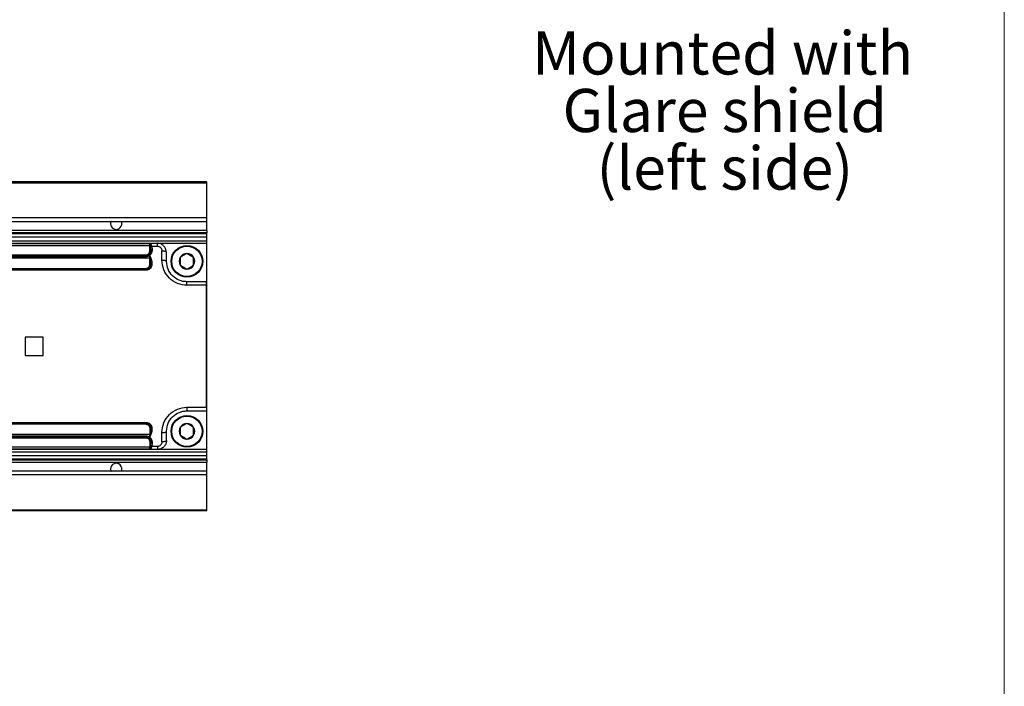
# Model space of a CAD drawing. Units: millimetres. Extents: x 10 to 584, y 10 to 410.
# Drawn here: x 475 to 584, y 235 to 309 of the extents above; entities that cross this region are included whole.
import ezdxf

# ---------------------------------------------------------------- set-up
doc = ezdxf.new("R2010")
doc.units = ezdxf.units.MM
doc.styles.add('SLDTEXTSTYLE0', font='TXT', dxfattribs={"width": 0.605})

# ---------------------------------------------------------------- blocks, each defined once
blk = doc.blocks.new('SW_NOTE_0')
at = {"color": 0, "linetype": 'Continuous', "lineweight": 0, "char_height": 4.7625, "attachment_point": 2, "style": 'SLDTEXTSTYLE0'}
for s, insert in [('Mounted with', (18.9, 6.14)), ('Glare shield', (19.13, -0.21)), ('(left side)', (19.14, -6.56))]:
    blk.add_mtext(s, dxfattribs=dict(at, insert=insert))

msp = doc.modelspace()

# ---------------------------------------------------------------- linework, layer by layer
at = {"color": 7, "linetype": 'Continuous', "lineweight": 18}
msp.add_line((584.0011, 9.9994), (584.0011, 409.9994), dxfattribs=at)
at = {"color": 7, "linetype": 'Continuous', "lineweight": 25}
for p, q in [((496.0044, 290.6048), (329.5257, 290.6048)), ((329.5466, 290.5155), (496.0044, 290.5155)), ((496.0044, 290.5155), (496.0044, 290.6048)), ((496.0044, 286.6655), (496.0044, 290.5155)), ((496.0044, 286.6655), (330.4458, 286.6655)), ((330.5417, 286.2548), (496.0044, 286.2548)), ((496.0044, 286.2548), (496.0044, 286.6655)), ((496.0044, 285.2548), (496.0044, 286.2548)), ((330.6982, 284.9155), (496.0044, 284.9155)), ((496.0044, 285.2548), (330.7753, 285.2548)), ((496.0044, 285.0048), (330.7875, 285.0048)), ((496.0044, 285.2548), (496.0044, 285.0048)), ((496.0044, 284.9155), (496.0044, 285.0048)), ((496.0044, 284.5155), (496.0044, 284.9155)), ((329.8875, 284.1048), (496.0044, 284.1048)), ((496.0044, 284.5155), (330.2982, 284.5155)), ((468.0544, 283.8548), (490.5544, 283.8548)), ((468.6544, 283.8221), (489.7044, 283.8221)), ((468.6544, 283.5972), (489.7044, 283.5972)), ((489.7044, 283.8221), (489.8044, 283.7692)), ((489.7044, 283.5972), (489.7044, 283.8221)), ((489.7044, 282.9764), (489.7044, 283.5972)), ((489.7723, 283.5981), (489.7934, 283.4762)), ((490.5544, 283.5248), (490.5544, 283.8548)), ((490.5544, 283.8548), (495.9544, 283.8548)), ((495.9544, 283.8548), (495.9544, 279.6048)), ((496.0044, 284.1048), (496.0044, 284.5155)), ((496.0044, 260.8548), (496.0044, 284.1048)), ((469.0544, 282.5764), (489.3044, 282.5764)), ((489.3044, 282.5764), (489.3044, 282.4798)), ((489.7934, 283.4762), (489.8044, 283.1172)), ((489.8035, 283.2107), (489.8172, 283.1351)), ((489.8044, 283.1172), (489.8044, 282.9798)), ((489.9269, 283.5248), (489.9544, 283.1665)), ((489.9269, 283.5248), (490.5544, 283.5248)), ((489.9544, 283.1665), (489.9544, 283.0285)), ((491.0544, 282.0013), (491.0544, 283.017)), ((491.5182, 282.9139), (491.5544, 282.8548)), ((491.5544, 281.8548), (491.5544, 282.8548)), ((489.7044, 282.1907), (468.6544, 282.1907)), ((489.3044, 282.4798), (469.0544, 282.4798)), ((489.3044, 282.3606), (469.0544, 282.3606)), ((489.3044, 282.3606), (489.3044, 282.4798)), ((489.7044, 282.4629), (489.6293, 282.4629)), ((489.7044, 282.4629), (489.8283, 282.2316)), ((489.7044, 282.4629), (489.754, 282.1911)), ((489.7044, 282.1907), (489.7044, 282.4629)), ((489.7044, 281.4764), (489.7044, 282.1907)), ((489.754, 282.1911), (489.8038, 281.4794)), ((489.8038, 281.4794), (489.7976, 281.3974)), ((489.8008, 281.4204), (489.8097, 281.4097)), ((489.9528, 281.5206), (489.9455, 281.414)), ((493.0596, 282.2848), (493.0596, 281.4248)), ((494.5492, 281.4248), (494.5492, 282.2848)), ((469.0544, 281.0764), (489.3044, 281.0764)), ((489.3044, 280.9798), (469.0544, 280.9798)), ((489.3044, 280.8686), (469.0544, 280.8686)), ((489.3044, 280.9798), (489.3044, 281.0764)), ((489.3044, 280.8686), (489.3044, 280.9798)), ((493.8044, 279.2084), (493.8044, 279.6048)), ((495.9544, 279.6048), (493.8044, 279.6048)), ((495.9544, 279.2084), (495.9544, 279.6048)), ((495.9544, 279.2084), (493.8044, 279.2084)), ((495.9544, 265.7513), (495.9544, 279.2084)), ((475.9544, 273.4798), (475.9544, 271.4798)), ((477.9544, 273.4798), (475.9544, 273.4798)), ((477.9544, 271.4798), (477.9544, 273.4798)), ((475.9544, 271.4798), (477.9544, 271.4798)), ((493.8044, 265.7513), (495.9544, 265.7513)), ((493.8044, 265.7513), (493.8044, 265.3548)), ((493.8044, 265.3548), (495.9544, 265.3548)), ((495.9544, 265.7513), (495.9544, 265.3548)), ((495.9544, 265.3548), (495.9544, 261.1048)), ((469.0544, 264.0911), (489.3044, 264.0911)), ((489.3044, 264.0911), (489.3044, 263.9798)), ((469.0544, 263.9798), (489.3044, 263.9798)), ((489.3044, 263.8833), (469.0544, 263.8833)), ((489.3044, 263.9798), (489.3044, 263.8833)), ((489.7044, 263.4833), (489.7044, 262.769)), ((489.7976, 263.5622), (489.8038, 263.4802)), ((489.8099, 263.5499), (489.8005, 263.5419)), ((489.9455, 263.5457), (489.9528, 263.4391)), ((491.0544, 261.9427), (491.0544, 262.9584)), ((491.5544, 262.1048), (491.5544, 263.1048)), ((493.0596, 263.5348), (493.0596, 262.6748)), ((494.5492, 262.6748), (494.5492, 263.5348)), ((489.7044, 262.769), (468.6544, 262.769)), ((469.0544, 262.5991), (489.3044, 262.5991)), ((469.0544, 262.4798), (489.3044, 262.4798)), ((469.0544, 262.3833), (489.3044, 262.3833)), ((489.3044, 262.4798), (489.3044, 262.5991)), ((489.3044, 262.4798), (489.3044, 262.3833)), ((489.6293, 262.4968), (489.7044, 262.4968)), ((489.7044, 262.4968), (489.7044, 262.769)), ((489.754, 262.7686), (489.7044, 262.4968)), ((489.8283, 262.7281), (489.7044, 262.4968)), ((489.7044, 261.9833), (489.7044, 261.3625)), ((489.8044, 261.8425), (489.7934, 261.4835)), ((489.8044, 261.9798), (489.8044, 261.8425)), ((489.9544, 261.9312), (489.9544, 261.7932)), ((327.7624, 260.8548), (496.0044, 260.8548)), ((490.5544, 261.1048), (468.0544, 261.1048)), ((489.7044, 261.3625), (468.6544, 261.3625)), ((489.7044, 261.1376), (468.6544, 261.1376)), ((489.7044, 261.1376), (489.7044, 261.3625)), ((489.7934, 261.4835), (489.7723, 261.3616)), ((489.9544, 261.7932), (489.9269, 261.4349)), ((490.5544, 261.4349), (489.9269, 261.4349)), ((490.5544, 261.4349), (490.5544, 261.1048)), ((495.9544, 261.1048), (490.5544, 261.1048)), ((496.0044, 260.4441), (496.0044, 260.8548)), ((326.8625, 259.9548), (496.0044, 259.9548)), ((326.8746, 259.7048), (496.0044, 259.7048)), ((496.0044, 260.0441), (326.9518, 260.0441)), ((327.3518, 260.4441), (496.0044, 260.4441)), ((496.0044, 260.0441), (496.0044, 260.4441)), ((496.0044, 259.9548), (496.0044, 260.0441)), ((496.0044, 259.9548), (496.0044, 259.7048)), ((496.0044, 258.7048), (496.0044, 259.7048)), ((496.0044, 258.7048), (327.1082, 258.7048)), ((496.0044, 258.2941), (496.0044, 258.7048)), ((496.0044, 258.2941), (327.2041, 258.2941)), ((496.0044, 254.4441), (496.0044, 258.2941)), ((328.1034, 254.4441), (496.0044, 254.4441)), ((328.1242, 254.3548), (496.0044, 254.3548)), ((496.0044, 254.3548), (496.0044, 254.4441))]:
    msp.add_line(p, q, dxfattribs=at)
at = {"color": 8, "linetype": 'Continuous', "lineweight": 25}
for p, q in [((489.8044, 283.7692), (489.8741, 283.6969)), ((489.8741, 261.2628), (489.8035, 261.1899))]:
    msp.add_line(p, q, dxfattribs=at)
at = {"color": 7, "linetype": 'Continuous', "lineweight": 25, "flags": 128}
for points in [[(485.4316, 286.2548), (485.427, 286.244), (485.3794, 286.0048)], [(493.8044, 282.7148), (493.4055, 282.4845), (493.0596, 282.2848)], [(494.5492, 282.2848), (494.1503, 282.5151), (493.8044, 282.7148)], [(493.0596, 281.4248), (493.4585, 281.1945), (493.8044, 280.9948)], [(493.8044, 280.9948), (494.2033, 281.2251), (494.5492, 281.4248)], [(493.8044, 263.9648), (493.4055, 263.7345), (493.0596, 263.5348)], [(494.5492, 263.5348), (494.1503, 263.7651), (493.8044, 263.9648)], [(489.9544, 261.7932), (489.9252, 261.7941), (489.897, 261.7969), (489.8711, 261.8015), (489.8484, 261.8076), (489.8297, 261.8151), (489.8159, 261.8236), (489.8073, 261.8329), (489.8044, 261.8425)], [(493.0596, 262.6748), (493.4585, 262.4445), (493.8044, 262.2448)], [(493.8044, 262.2448), (494.2033, 262.4751), (494.5492, 262.6748)], [(485.3794, 258.9548), (485.427, 258.7157), (485.4316, 258.7048)]]:
    msp.add_lwpolyline(points, dxfattribs=at)
at = {"color": 7, "linetype": 'Continuous', "lineweight": 25}
for centre, radius in [((493.8044, 281.8548), 1.75), ((493.8044, 281.8548), 1.675), ((493.8044, 263.1048), 1.75), ((493.8044, 263.1048), 1.675)]:
    msp.add_circle(centre, radius, dxfattribs=at)
for centre, radius, start, end in [((486.0044, 286.0048), 0.625, 179.999641, 23.578718), ((489.7082, 285.8052), 2.208, 269.901783, 271.662933), ((489.8331, 283.1128), 0.0291, 124.237456, 171.241589), ((493.8045, 281.8548), 0.8601, 90.002054, 149.997415), ((493.8044, 281.8549), 0.86, 29.99888, 90.001651), ((489.7056, 284.7455), 2.5548, 269.973503, 271.084388), ((493.8044, 281.8548), 0.86, 150.000591, 209.999409), ((493.8044, 281.8549), 0.8601, 210.002384, 269.998146), ((493.8044, 281.8548), 0.86, 269.998149, 330.001321), ((493.8044, 281.8548), 0.86, 330.000591, 29.999409), ((493.8044, 263.1048), 0.86, 150.000591, 209.999409), ((493.8044, 263.1048), 0.8601, 90.001854, 149.997616), ((493.8044, 263.1049), 0.86, 29.998679, 90.001851), ((493.8044, 263.1048), 0.86, 330.000591, 29.999409), ((493.8045, 263.1049), 0.8601, 210.002585, 269.997946), ((493.8044, 263.1048), 0.86, 269.998349, 330.00112), ((489.7082, 259.1545), 2.208, 88.337067, 90.098217), ((486.0044, 258.9548), 0.625, 336.421282, 180.000359)]:
    msp.add_arc(centre, radius, start, end, dxfattribs=at)
at = {"color": 8, "linetype": 'Continuous', "lineweight": 25}
msp.add_arc((489.9373, 282.9122), 0.2549, 86.149956, 118.223216, dxfattribs=at)
at = {"color": 7, "linetype": 'Continuous', "lineweight": 25}
for points, knots in [([(489.7044, 283.8221), (489.7114, 283.807), (489.727, 283.7732), (489.7483, 283.6977), (489.7627, 283.6379), (489.7723, 283.5981)], [0, 0, 0, 0, 0.2126694, 0.47586381, 1, 1, 1, 1]), ([(489.8741, 283.6969), (489.864, 283.691), (489.8431, 283.6788), (489.8154, 283.6548), (489.7909, 283.628), (489.7783, 283.6078), (489.7723, 283.5981)], [0, 0, 0, 0, 0.24381856, 0.50403475, 0.76192821, 1, 1, 1, 1]), ([(489.9269, 283.5248), (489.9224, 283.5592), (489.9146, 283.6198), (489.8863, 283.6737), (489.8741, 283.6969)], [0, 0, 0, 0, 0.56959138, 1, 1, 1, 1]), ([(491.5201, 282.9052), (491.5051, 283.027), (491.4748, 283.2722), (491.2905, 283.5336), (491.0966, 283.6921), (490.9258, 283.7814), (490.7394, 283.8381), (490.61, 283.8431), (490.5452, 283.8457)], [0, 0, 0, 0, 0.24239073, 0.48804809, 0.61414663, 0.74193062, 0.87090164, 1, 1, 1, 1]), ([(489.3044, 282.5764), (489.3532, 282.5815), (489.4291, 282.5894), (489.5209, 282.6371), (489.5851, 282.6873), (489.6379, 282.7507), (489.6899, 282.8452), (489.6987, 282.9248), (489.7044, 282.9764)], [0, 0, 0, 0, 0.23236193, 0.36153204, 0.48987769, 0.62103229, 0.75461793, 1, 1, 1, 1]), ([(489.5543, 282.5468), (489.5182, 282.5288), (489.4396, 282.4896), (489.3518, 282.4833), (489.3044, 282.4798)], [0, 0, 0, 0, 0.45976645, 1, 1, 1, 1]), ([(489.8044, 282.9798), (489.8002, 282.9299), (489.7926, 282.8411), (489.7364, 282.7191), (489.6601, 282.6184), (489.5887, 282.5701), (489.5543, 282.5468)], [0, 0, 0, 0, 0.28528772, 0.50778485, 0.76274238, 1, 1, 1, 1]), ([(489.5543, 282.5468), (489.5584, 282.5458), (489.5706, 282.5427), (489.5855, 282.5231), (489.607, 282.4974), (489.6211, 282.4756), (489.6293, 282.4629)], [0, 0, 0, 0, 0.1087657, 0.32272682, 0.60824025, 1, 1, 1, 1]), ([(489.9544, 283.0285), (489.9502, 282.9707), (489.9417, 282.8548), (489.8705, 282.696), (489.7686, 282.5576), (489.6756, 282.4944), (489.6293, 282.4629)], [0, 0, 0, 0, 0.25357361, 0.50823511, 0.75490756, 1, 1, 1, 1]), ([(489.8044, 282.9798), (489.8019, 282.9794), (489.7922, 282.9775), (489.7715, 282.9775), (489.7408, 282.9764), (489.7172, 282.9764), (489.7044, 282.9764)], [0, 0, 0, 0, 0.07705065, 0.29370046, 0.61787372, 1, 1, 1, 1]), ([(489.9269, 283.5248), (489.9136, 283.5225), (489.8884, 283.5181), (489.8524, 283.5073), (489.8201, 283.4949), (489.8019, 283.4821), (489.7934, 283.4762)], [0, 0, 0, 0, 0.28167005, 0.53513738, 0.78500064, 1, 1, 1, 1]), ([(489.9544, 283.0285), (489.9351, 283.028), (489.8991, 283.0269), (489.8534, 283.0163), (489.8164, 283.0045), (489.8077, 282.9866), (489.8044, 282.9798)], [0, 0, 0, 0, 0.34808119, 0.64910928, 0.86774906, 1, 1, 1, 1]), ([(490.5544, 283.5248), (490.5868, 283.523), (490.6517, 283.5194), (490.7456, 283.4892), (490.8327, 283.443), (490.9343, 283.3584), (491.0318, 283.2167), (491.0469, 283.0836), (491.0544, 283.017)], [0, 0, 0, 0, 0.12310719, 0.24633747, 0.37169559, 0.49622703, 0.74788162, 1, 1, 1, 1]), ([(489.6293, 282.4629), (489.5819, 282.435), (489.4816, 282.3761), (489.3656, 282.3659), (489.3044, 282.3606)], [0, 0, 0, 0, 0.47319781, 1, 1, 1, 1]), ([(489.3044, 281.0764), (489.3532, 281.0815), (489.4291, 281.0894), (489.5209, 281.1371), (489.5851, 281.1873), (489.6379, 281.2507), (489.6899, 281.3452), (489.6987, 281.4248), (489.7044, 281.4764)], [0, 0, 0, 0, 0.23236206, 0.36153292, 0.48987772, 0.62103353, 0.75461925, 1, 1, 1, 1]), ([(489.9455, 281.414), (489.9247, 281.3382), (489.8833, 281.1879), (489.7283, 281.0107), (489.5296, 280.8914), (489.3792, 280.8761), (489.3044, 280.8686)], [0, 0, 0, 0, 0.25611421, 0.50763416, 0.75491486, 1, 1, 1, 1]), ([(489.7976, 281.3974), (489.7799, 281.3352), (489.7472, 281.22), (489.6261, 281.0859), (489.4768, 280.9969), (489.3613, 280.9855), (489.3044, 280.9798)], [0, 0, 0, 0, 0.27402751, 0.50692265, 0.75728383, 1, 1, 1, 1]), ([(489.7044, 281.4764), (489.7163, 281.4764), (489.7385, 281.4764), (489.7681, 281.4772), (489.7894, 281.4776), (489.8003, 281.479), (489.8038, 281.4794)], [0, 0, 0, 0, 0.35837814, 0.66977512, 0.89323296, 1, 1, 1, 1]), ([(489.8283, 282.2316), (489.8157, 282.2257), (489.7901, 282.2137), (489.7662, 282.1988), (489.754, 282.1911)], [0, 0, 0, 0, 0.4900177, 1, 1, 1, 1]), ([(489.9455, 281.414), (489.9354, 281.4154), (489.916, 281.4181), (489.8819, 281.4203), (489.847, 281.4198), (489.8185, 281.4146), (489.8018, 281.4067), (489.7989, 281.4002), (489.7976, 281.3974)], [0, 0, 0, 0, 0.19779313, 0.37793202, 0.66131259, 0.86618146, 0.9422315, 1, 1, 1, 1]), ([(489.9528, 281.5206), (489.9353, 281.5197), (489.9013, 281.518), (489.8567, 281.5087), (489.8212, 281.499), (489.8084, 281.4846), (489.8038, 281.4794)], [0, 0, 0, 0, 0.33074126, 0.64127821, 0.87088521, 1, 1, 1, 1]), ([(489.8283, 282.2316), (489.8586, 282.1427), (489.937, 281.913), (489.9468, 281.6697), (489.9528, 281.5206)], [0, 0, 0, 0, 0.386945873, 1, 1, 1, 1]), ([(493.8044, 279.2084), (493.4513, 279.2488), (492.7394, 279.3304), (491.8312, 279.9635), (491.183, 280.8868), (491.0975, 281.6275), (491.0544, 282.0013)], [0, 0, 0, 0, 0.24313894, 0.49019161, 0.74268463, 1, 1, 1, 1]), ([(491.0544, 282.0013), (491.1188, 281.9997), (491.2387, 281.9966), (491.3902, 281.964), (491.5125, 281.9313), (491.5433, 281.8752), (491.5544, 281.8548)], [0, 0, 0, 0, 0.35295662, 0.65731562, 0.87523973, 1, 1, 1, 1]), ([(493.8044, 279.6048), (493.6587, 279.6131), (493.3678, 279.6296), (492.8104, 279.8019), (492.1908, 280.2081), (491.6603, 280.9556), (491.5899, 281.5532), (491.5544, 281.8548)], [0, 0, 0, 0, 0.12411924, 0.24790247, 0.49331738, 0.74426859, 1, 1, 1, 1]), ([(491.0544, 262.9584), (491.0976, 263.3324), (491.1831, 264.073), (491.8314, 264.9964), (492.7395, 265.6293), (493.4514, 265.7109), (493.8044, 265.7513)], [0, 0, 0, 0, 0.25743156, 0.50980106, 0.75692715, 1, 1, 1, 1]), ([(491.5544, 263.1048), (491.59, 263.4066), (491.6603, 264.0043), (492.1909, 264.7518), (492.8105, 265.1579), (493.3678, 265.3301), (493.6588, 265.3466), (493.8044, 265.3548)], [0, 0, 0, 0, 0.25582053, 0.50673467, 0.75212527, 0.87589807, 1, 1, 1, 1]), ([(489.3044, 264.0911), (489.3795, 264.0835), (489.5299, 264.0683), (489.7285, 263.9487), (489.8834, 263.7717), (489.9247, 263.6215), (489.9455, 263.5457)], [0, 0, 0, 0, 0.24582215, 0.49254241, 0.74412972, 1, 1, 1, 1]), ([(489.3044, 263.9798), (489.3613, 263.9742), (489.4769, 263.9627), (489.6262, 263.8737), (489.7473, 263.7396), (489.7799, 263.6244), (489.7976, 263.5622)], [0, 0, 0, 0, 0.24288261, 0.4932328, 0.72623076, 1, 1, 1, 1]), ([(489.3044, 263.8833), (489.3526, 263.8782), (489.4541, 263.8674), (489.5663, 263.794), (489.6365, 263.7111), (489.6895, 263.616), (489.6986, 263.5356), (489.7044, 263.4833)], [0, 0, 0, 0, 0.23020803, 0.4850488, 0.61673967, 0.75102046, 1, 1, 1, 1]), ([(489.7044, 263.4833), (489.7163, 263.4833), (489.7385, 263.4833), (489.7681, 263.4825), (489.7894, 263.482), (489.8003, 263.4807), (489.8038, 263.4802)], [0, 0, 0, 0, 0.35837615, 0.66977193, 0.89323044, 1, 1, 1, 1]), ([(489.8038, 263.4802), (489.8015, 263.3283), (489.798, 263.09), (489.7657, 262.8541), (489.754, 262.7686)], [0, 0, 0, 0, 0.63764502, 1, 1, 1, 1]), ([(489.9455, 263.5457), (489.9277, 263.5434), (489.8936, 263.5388), (489.8491, 263.5407), (489.8125, 263.5436), (489.8014, 263.5575), (489.7976, 263.5622)], [0, 0, 0, 0, 0.34538788, 0.66359866, 0.88553008, 1, 1, 1, 1]), ([(489.9528, 263.4391), (489.9338, 263.4401), (489.9001, 263.4419), (489.8564, 263.4512), (489.8225, 263.4604), (489.8092, 263.4745), (489.8038, 263.4802)], [0, 0, 0, 0, 0.35841854, 0.63816248, 0.85260261, 1, 1, 1, 1]), ([(489.9528, 263.4391), (489.9466, 263.2858), (489.9368, 263.0424), (489.8576, 262.813), (489.8283, 262.7281)], [0, 0, 0, 0, 0.63007923, 1, 1, 1, 1]), ([(491.0544, 262.9584), (491.1188, 262.96), (491.2387, 262.9631), (491.3902, 262.9957), (491.5125, 263.0284), (491.5433, 263.0845), (491.5544, 263.1048)], [0, 0, 0, 0, 0.35295687, 0.6573161, 0.87524106, 1, 1, 1, 1]), ([(489.3044, 262.5991), (489.3654, 262.5938), (489.4815, 262.5836), (489.5817, 262.5247), (489.6293, 262.4968)], [0, 0, 0, 0, 0.5256463, 1, 1, 1, 1]), ([(489.3044, 262.4798), (489.3519, 262.4764), (489.4396, 262.47), (489.5182, 262.4309), (489.5543, 262.4129)], [0, 0, 0, 0, 0.5404698, 1, 1, 1, 1]), ([(489.3044, 262.3833), (489.3526, 262.3782), (489.4541, 262.3674), (489.5663, 262.294), (489.6365, 262.2111), (489.6895, 262.116), (489.6986, 262.0356), (489.7044, 261.9833)], [0, 0, 0, 0, 0.23020796, 0.48504865, 0.61673833, 0.75101908, 1, 1, 1, 1]), ([(489.6293, 262.4968), (489.6211, 262.4841), (489.607, 262.4623), (489.5855, 262.4366), (489.5706, 262.417), (489.5584, 262.4139), (489.5543, 262.4129)], [0, 0, 0, 0, 0.39166612, 0.67722133, 0.89121852, 1, 1, 1, 1]), ([(489.5543, 262.4129), (489.5887, 262.3896), (489.6601, 262.3413), (489.7364, 262.2406), (489.7926, 262.1185), (489.8002, 262.0297), (489.8044, 261.9798)], [0, 0, 0, 0, 0.23733594, 0.49239966, 0.71475881, 1, 1, 1, 1]), ([(489.6293, 262.4968), (489.6756, 262.4652), (489.7686, 262.402), (489.8705, 262.2636), (489.9417, 262.1048), (489.9502, 261.989), (489.9544, 261.9312)], [0, 0, 0, 0, 0.24517682, 0.49195923, 0.74649777, 1, 1, 1, 1]), ([(489.7044, 262.769), (489.713, 262.769), (489.7295, 262.769), (489.746, 262.7687), (489.754, 262.7686)], [0, 0, 0, 0, 0.51742551, 1, 1, 1, 1]), ([(489.8044, 261.9798), (489.8019, 261.9803), (489.7922, 261.9822), (489.7715, 261.9822), (489.7408, 261.9833), (489.7172, 261.9833), (489.7044, 261.9833)], [0, 0, 0, 0, 0.07705065, 0.29370046, 0.61787372, 1, 1, 1, 1]), ([(489.8283, 262.7281), (489.8152, 262.7342), (489.7896, 262.7462), (489.7657, 262.7612), (489.754, 262.7686)], [0, 0, 0, 0, 0.510466056, 1, 1, 1, 1]), ([(489.9544, 261.9312), (489.9351, 261.9317), (489.8991, 261.9328), (489.8534, 261.9434), (489.8164, 261.9551), (489.8077, 261.9731), (489.8044, 261.9798)], [0, 0, 0, 0, 0.34808119, 0.64910928, 0.86774906, 1, 1, 1, 1]), ([(491.5544, 262.1048), (491.5392, 261.973), (491.5089, 261.7099), (491.3112, 261.4284), (491.1048, 261.2624), (490.8729, 261.1387), (490.6804, 261.1182), (490.5544, 261.1048)], [0, 0, 0, 0, 0.25162653, 0.50217129, 0.63297644, 0.75973115, 1, 1, 1, 1]), ([(491.0544, 261.9427), (491.0467, 261.8758), (491.0314, 261.7423), (490.9152, 261.5726), (490.7762, 261.48), (490.6514, 261.4403), (490.5867, 261.4367), (490.5544, 261.4349)], [0, 0, 0, 0, 0.25376049, 0.50554279, 0.75405261, 0.87708557, 1, 1, 1, 1]), ([(491.5544, 262.1048), (491.5435, 262.0823), (491.5145, 262.0226), (491.391, 261.9835), (491.2389, 261.9483), (491.1188, 261.9447), (491.0544, 261.9427)], [0, 0, 0, 0, 0.13209003, 0.35074347, 0.6519762, 1, 1, 1, 1]), ([(489.7723, 261.3616), (489.7625, 261.3211), (489.748, 261.2609), (489.7264, 261.1856), (489.7112, 261.1524), (489.7044, 261.1376)], [0, 0, 0, 0, 0.53284966, 0.79250316, 1, 1, 1, 1]), ([(489.8035, 261.1899), (489.7885, 261.1797), (489.7715, 261.1682), (489.7496, 261.1573), (489.7322, 261.1489), (489.7164, 261.1425), (489.7044, 261.1376)], [0, 0, 0, 0, 0.4836664, 0.54606375, 0.65374234, 1, 1, 1, 1]), ([(489.7723, 261.3616), (489.7783, 261.3519), (489.7909, 261.3317), (489.8154, 261.3049), (489.8431, 261.2808), (489.864, 261.2687), (489.8741, 261.2628)], [0, 0, 0, 0, 0.23808199, 0.49596996, 0.75618549, 1, 1, 1, 1]), ([(489.7934, 261.4835), (489.8003, 261.4785), (489.8165, 261.4668), (489.8477, 261.454), (489.8852, 261.4422), (489.9128, 261.4374), (489.9269, 261.4349)], [0, 0, 0, 0, 0.17775674, 0.41617776, 0.7001859, 1, 1, 1, 1]), ([(489.8741, 261.2628), (489.8863, 261.286), (489.9146, 261.3399), (489.9224, 261.4004), (489.9269, 261.4349)], [0, 0, 0, 0, 0.43043757, 1, 1, 1, 1])]:
    msp.add_open_spline(points, degree=3, knots=knots, dxfattribs=at)
at = {"color": 8, "linetype": 'Continuous', "lineweight": 25}
msp.add_open_spline([(491.0544, 283.017), (491.1192, 283.0154), (491.2401, 283.0126), (491.3876, 282.9726), (491.4962, 282.9504), (491.5176, 282.9149), (491.5182, 282.9139)], degree=3, knots=[0, 0, 0, 0, 0.39809581, 0.74266847, 0.99278073, 1, 1, 1, 1], dxfattribs=at)

# ---------------------------------------------------------------- block references
at = {"color": 7, "linetype": 'Continuous', "lineweight": 0}
msp.add_blockref('SW_NOTE_0', (534.0246, 301.0839), dxfattribs=at)

doc.saveas('drawing.dxf')
